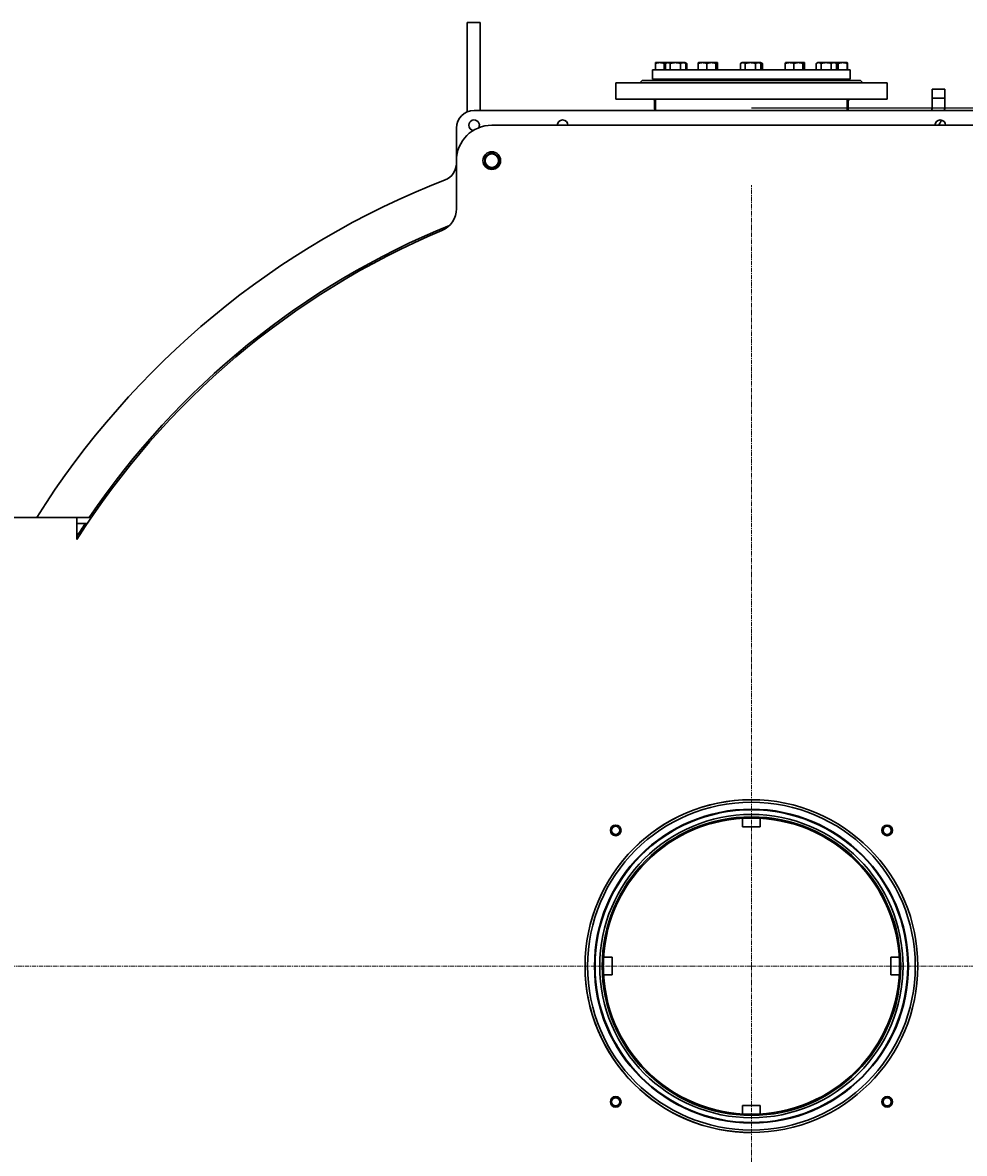
# Model space of a CAD drawing. Units: millimetres. Extents: x -317 to 11335, y -5692 to 2702.
# Drawn here: x 8146 to 9742, y 3 to 1919 of the extents above; entities that cross this region are included whole.
import ezdxf

# ---------------------------------------------------------------- set-up
doc = ezdxf.new("R2010")
doc.units = ezdxf.units.MM
for name, pattern in [('K5LT_AXLED', [12, 7.5, -1.5, 1.5, -1.5]), ('K5LT_BASIC', [0]), ('K5LT_THIN', [0])]:
    doc.linetypes.add(name, pattern=pattern)
doc.layers.add('Системный слой', color=7, linetype='Continuous')
doc.styles.add('KDIMTEXTSTYLE', font='GOST_AU.SHX', dxfattribs={"width": 0.96, "oblique": 15, "height": 5})
doc.dimstyles.new('KDIMSTYLE (1.00)', dxfattribs={"dimtxt": 5, "dimasz": 1, "dimexe": 2, "dimexo": 0, "dimgap": 1, "dimtad": 1, "dimtxsty": 'KDIMTEXTSTYLE', "dimsah": 1, "dimcen": 0, "dimdle": 1, "dimadec": 0, "dimazin": 0, "dimtfac": 0.667, "dimtmove": 0, "dimatfit": 3, "dimfxl": 0, "dimtvp": 1, "dimtolj": 1, "dimtzin": 0, "dimarcsym": 0})

# ---------------------------------------------------------------- blocks, each defined once
blk = doc.blocks.new('U8')
at = {"layer": 'Системный слой', "color": 30, "linetype": 'K5LT_AXLED', "lineweight": 15, "true_color": 0xff8000}
for q in [(9380.6, 1643.9), (8057.1, 320.4), (9380.6, -1003.1), (10704.1, 320.4)]:
    blk.add_line((9380.6, 320.4), q, dxfattribs=at)
blk = doc.blocks.new('KDIMARROW_01')
at = {"layer": 'Системный слой'}
blk.add_hatch(color=0, dxfattribs=at).paths.add_polyline_path([(0, 0), (-15, 3.3), (-13.5, 0), (-15, -3.3)])
at = {"layer": 'Системный слой', "color": 0, "linetype": 'K5LT_THIN', "lineweight": 15}
for p, q in [((-13.5, 0), (-15, 3.3)), ((-15, 3.3), (0, 0)), ((0, 0), (-15, -3.3)), ((-15, -3.3), (-13.5, 0)), ((0, 0), (-1, 0))]:
    blk.add_line(p, q, dxfattribs=at)

msp = doc.modelspace()

# ---------------------------------------------------------------- linework, layer by layer
at = {"layer": 'Системный слой', "color": 5, "linetype": 'K5LT_BASIC', "lineweight": 30, "true_color": 0x0000ff}
for p, q in [((8920.684, 1919.367), (8898.684, 1919.367)), ((8898.684, 1767.956), (8898.684, 1919.367)), ((8920.684, 1770.461), (8920.684, 1919.367)), ((9217.97, 1839.461), (9217.97, 1850.188)), ((9218.185, 1851.525), (9218.94, 1851.961)), ((9238.031, 1851.961), (9218.94, 1851.961)), ((9232.739, 1839.461), (9232.739, 1850.188)), ((9234.967, 1839.461), (9234.967, 1850.188)), ((9235.211, 1850.333), (9238.031, 1851.961)), ((9266.531, 1851.961), (9238.031, 1851.961)), ((9243.234, 1839.461), (9243.234, 1850.188)), ((9260.548, 1839.461), (9260.548, 1850.188)), ((9269.351, 1850.333), (9266.531, 1851.961)), ((9267.87, 1851.961), (9266.531, 1851.961)), ((9270.69, 1850.333), (9267.87, 1851.961)), ((9269.596, 1839.461), (9269.596, 1850.188)), ((9270.934, 1839.461), (9270.934, 1850.188)), ((9290.558, 1839.461), (9290.558, 1850.188)), ((9290.773, 1851.525), (9291.528, 1851.961)), ((9293.256, 1851.961), (9291.528, 1851.961)), ((9320.028, 1851.961), (9293.256, 1851.961)), ((9305.327, 1839.461), (9305.327, 1850.188)), ((9320.783, 1851.525), (9320.028, 1851.961)), ((9322.346, 1851.961), (9320.028, 1851.961)), ((9320.547, 1839.461), (9320.547, 1850.188)), ((9320.998, 1839.461), (9320.998, 1850.188)), ((9323.101, 1851.525), (9322.346, 1851.961)), ((9322.866, 1839.461), (9322.866, 1850.188)), ((9323.317, 1839.461), (9323.317, 1850.188)), ((9362.031, 1839.461), (9362.031, 1850.188)), ((9362.276, 1850.333), (9365.095, 1851.961)), ((9371.902, 1851.961), (9365.095, 1851.961)), ((9370.298, 1839.461), (9370.298, 1850.188)), ((9393.595, 1851.961), (9371.902, 1851.961)), ((9387.612, 1839.461), (9387.612, 1850.188)), ((9396.415, 1850.333), (9393.595, 1851.961)), ((9396.273, 1851.961), (9393.595, 1851.961)), ((9399.092, 1850.333), (9396.273, 1851.961)), ((9396.66, 1839.461), (9396.66, 1850.188)), ((9399.337, 1839.461), (9399.337, 1850.188)), ((9438.051, 1839.461), (9438.051, 1850.188)), ((9438.267, 1851.525), (9439.022, 1851.961)), ((9452.901, 1851.961), (9439.022, 1851.961)), ((9452.821, 1839.461), (9452.821, 1850.188)), ((9467.522, 1851.961), (9452.901, 1851.961)), ((9468.277, 1851.525), (9467.522, 1851.961)), ((9469.84, 1851.961), (9467.522, 1851.961)), ((9468.041, 1839.461), (9468.041, 1850.188)), ((9468.492, 1839.461), (9468.492, 1850.188)), ((9470.595, 1851.525), (9469.84, 1851.961)), ((9470.36, 1839.461), (9470.36, 1850.188)), ((9470.81, 1839.461), (9470.81, 1850.188)), ((9490.434, 1839.461), (9490.434, 1850.188)), ((9490.678, 1850.333), (9493.498, 1851.961)), ((9514.55, 1851.961), (9493.498, 1851.961)), ((9498.701, 1839.461), (9498.701, 1850.188)), ((9521.998, 1851.961), (9514.55, 1851.961)), ((9516.015, 1839.461), (9516.015, 1850.188)), ((9524.818, 1850.333), (9521.998, 1851.961)), ((9540.329, 1851.961), (9521.998, 1851.961)), ((9525.063, 1839.461), (9525.063, 1850.188)), ((9527.727, 1839.461), (9527.727, 1850.188)), ((9542.428, 1851.961), (9540.329, 1851.961)), ((9543.183, 1851.525), (9542.428, 1851.961)), ((9542.948, 1839.461), (9542.948, 1850.188)), ((9543.398, 1839.461), (9543.398, 1850.188)), ((9195.684, 1821.461), (9191.684, 1817.461)), ((9380.684, 1821.461), (9195.684, 1821.461)), ((9213.184, 1823.461), (9213.184, 1839.461)), ((9213.184, 1839.461), (9422.566, 1839.461)), ((9213.184, 1823.461), (9422.566, 1823.461)), ((9223.19, 1823.461), (9223.19, 1821.461)), ((9242.281, 1823.461), (9242.281, 1821.461)), ((9262.281, 1823.461), (9262.281, 1821.461)), ((9295.778, 1823.461), (9295.778, 1821.461)), ((9315.778, 1823.461), (9315.778, 1821.461)), ((9369.345, 1823.461), (9369.345, 1821.461)), ((9565.684, 1821.461), (9380.684, 1821.461)), ((9389.345, 1823.461), (9389.345, 1821.461)), ((9422.566, 1839.461), (9548.184, 1839.461)), ((9422.566, 1823.461), (9548.184, 1823.461)), ((9443.272, 1823.461), (9443.272, 1821.461)), ((9463.272, 1823.461), (9463.272, 1821.461)), ((9497.748, 1823.461), (9497.748, 1821.461)), ((9517.748, 1823.461), (9517.748, 1821.461)), ((9518.178, 1823.461), (9518.178, 1821.461)), ((9538.178, 1823.461), (9538.178, 1821.461)), ((9548.184, 1823.461), (9548.184, 1839.461)), ((9565.684, 1821.461), (9569.684, 1817.461)), ((9150.684, 1817.461), (9150.684, 1789.461)), ((9380.684, 1817.461), (9150.684, 1817.461)), ((9610.684, 1817.461), (9380.684, 1817.461)), ((9610.684, 1817.461), (9610.684, 1789.461)), ((9687.034, 1806.461), (9708.334, 1806.461)), ((9687.034, 1777.111), (9687.034, 1806.461)), ((9687.034, 1806.461), (9708.334, 1806.461)), ((9708.334, 1777.111), (9708.334, 1806.461)), ((9380.684, 1789.461), (9150.684, 1789.461)), ((9214.69, 1789.461), (9214.69, 1788.461)), ((9218.184, 1788.461), (9214.69, 1788.461)), ((9216.501, 1786.255), (9216.501, 1772.667)), ((9218.184, 1787.591), (9217.698, 1787.311)), ((9218.184, 1770.461), (9218.184, 1789.461)), ((9610.684, 1789.461), (9380.684, 1789.461)), ((9543.184, 1770.461), (9543.184, 1789.461)), ((9546.678, 1788.461), (9543.184, 1788.461)), ((9543.184, 1787.591), (9543.67, 1787.311)), ((9544.867, 1786.255), (9544.867, 1772.667)), ((9546.678, 1789.461), (9546.678, 1788.461)), ((9687.034, 1791.461), (9708.334, 1791.461)), ((8910.684, 1770.461), (10030.684, 1770.461)), ((9217.698, 1771.611), (9218.184, 1771.33)), ((9543.67, 1771.611), (9543.184, 1771.33)), ((8940.684, 1745.461), (9820.684, 1745.461)), ((8880.684, 1685.461), (8880.684, 1740.461)), ((8928.684, 1692.389), (8940.684, 1699.317)), ((8928.684, 1678.533), (8928.684, 1692.389)), ((8940.684, 1699.317), (8952.684, 1692.389)), ((8952.684, 1692.389), (8952.684, 1678.533)), ((8880.684, 1603.994), (8880.684, 1685.461)), ((8940.684, 1671.605), (8928.684, 1678.533)), ((8952.684, 1678.533), (8940.684, 1671.605)), ((8237.684, 1080.461), (7953.684, 1080.461)), ((8237.684, 1080.461), (8237.684, 1055.461)), ((8241.684, 1080.461), (8237.684, 1080.461)), ((8261.91, 1080.461), (8241.684, 1080.461)), ((8237.684, 1070.461), (8241.684, 1070.461)), ((8237.684, 1055.461), (8237.684, 1043.515)), ((8255.181, 1070.461), (8241.684, 1070.461)), ((9373.684, 585.461), (9373.684, 586.369)), ((9373.684, 585.461), (9380.682, 585.461)), ((9380.688, 585.461), (9387.684, 585.461)), ((9387.684, 585.461), (9387.684, 586.369)), ((9365.684, 571.012), (9365.684, 556.461)), ((9365.684, 556.461), (9395.684, 556.461)), ((9395.684, 556.461), (9395.684, 571.012)), ((9147.687, 446.899), (9146.901, 447.353)), ((9147.687, 446.899), (9151.186, 452.959)), ((9151.189, 452.964), (9154.687, 459.023)), ((9154.687, 459.023), (9153.901, 459.477)), ((9606.681, 459.023), (9607.467, 459.477)), ((9606.681, 459.023), (9610.18, 452.962)), ((9610.183, 452.958), (9613.681, 446.899)), ((9613.681, 446.899), (9614.467, 447.353)), ((9144.684, 335.461), (9130.133, 335.461)), ((9144.684, 305.461), (9144.684, 335.461)), ((9616.684, 335.461), (9616.684, 305.461)), ((9631.235, 335.461), (9616.684, 335.461)), ((9130.133, 305.461), (9144.684, 305.461)), ((9616.684, 305.461), (9631.235, 305.461)), ((9147.687, 194.023), (9146.901, 193.569)), ((9151.186, 187.964), (9147.687, 194.023)), ((9613.681, 194.023), (9610.182, 187.962)), ((9613.681, 194.023), (9614.467, 193.569)), ((9154.687, 181.899), (9151.188, 187.959)), ((9154.687, 181.899), (9153.901, 181.445)), ((9610.179, 187.958), (9606.681, 181.899)), ((9606.681, 181.899), (9607.467, 181.445)), ((9365.684, 84.461), (9365.684, 69.91)), ((9395.684, 84.461), (9365.684, 84.461)), ((9395.684, 69.91), (9395.684, 84.461)), ((9373.684, 55.461), (9373.684, 54.553)), ((9380.68, 55.461), (9373.684, 55.461)), ((9387.684, 55.461), (9380.686, 55.461)), ((9387.684, 55.461), (9387.684, 54.553))]:
    msp.add_line(p, q, dxfattribs=at)
at = {"layer": 'Системный слой', "color": 7, "linetype": 'K5LT_THIN', "lineweight": 15}
for p, q in [((9687.575, 1791.461), (9687.575, 1806.461)), ((9707.793, 1791.461), (9707.793, 1806.461))]:
    msp.add_line(p, q, dxfattribs=at)
at = {"layer": 'Системный слой', "color": 5, "linetype": 'K5LT_BASIC', "lineweight": 30, "true_color": 0x0000ff}
for centre, radius in [((8940.684, 1685.461), 15), ((8940.684, 1685.461), 11.4), ((9380.675, 320.461), 282), ((9380.684, 320.461), 277.747), ((9380.684, 320.461), 266), ((9380.684, 320.461), 265), ((9380.684, 320.461), 257), ((9380.684, 320.461), 253), ((9380.684, 320.461), 251), ((9150.675, 550.461), 9), ((9150.675, 550.461), 6.918), ((9610.675, 550.461), 9), ((9610.675, 550.461), 6.918), ((9150.675, 90.461), 9), ((9150.675, 90.461), 6.918), ((9610.675, 90.461), 9), ((9610.675, 90.461), 6.918)]:
    msp.add_circle(centre, radius, dxfattribs=at)
for centre, radius, start, end in [((9242.145, 1838.324), 13.867, 120.004753, 121.178366), ((9262.417, 1838.324), 13.867, 58.821634, 59.995247), ((9263.756, 1838.324), 13.867, 58.821634, 59.995247), ((9369.21, 1838.324), 13.867, 120.004753, 121.178366), ((9389.481, 1838.324), 13.867, 58.821634, 59.995247), ((9392.158, 1838.324), 13.867, 58.821634, 59.995247), ((9497.612, 1838.324), 13.867, 120.004753, 121.178366), ((9517.884, 1838.324), 13.867, 58.821634, 59.995247), ((8910.684, 1740.461), 30, 90, 180), ((9657.034, 1777.111), 30, 347.193057, 0), ((9657.034, 1777.111), 51.3, 352.551809, 0), ((8940.684, 1685.461), 60, 90, 180), ((8910.684, 1745.461), 9, 332.230229, 180), ((8910.684, 1745.461), 9, 180, 260.899873), ((9060.684, 1745.461), 9, 0, 180), ((9700.684, 1745.461), 9, 0, 180), ((9657.034, 1777.111), 51.3, 321.905592, 333.44641), ((8850.684, 1680.865), 30, 291.285393, 0), ((9380.684, 320.461), 1430, 111.285393, 147.895269), ((8840.684, 1603.994), 40, 292.817165, 0), ((9380.684, 320.461), 1355.5, 112.183319, 145.897251), ((9380.684, 320.461), 1352.5, 112.817165, 147.68283), ((9380.684, 320.461), 1355.5, 146.406203, 147.482924), ((9380.684, 320.461), 282, 90.098091, 180), ((9380.684, 320.461), 251, 86.573908, 93.426092), ((9380.684, 320.461), 251, 176.573908, 183.426092), ((9380.684, 320.461), 251, 356.573908, 3.426092), ((9380.684, 320.461), 282, 180, 270.096224), ((9380.684, 320.461), 251, 266.573908, 273.426092)]:
    msp.add_arc(centre, radius, start, end, dxfattribs=at)
at = {"layer": 'Системный слой', "color": 7, "linetype": 'K5LT_THIN', "lineweight": 15}
for centre in [(9150.675, 550.461), (9610.675, 550.461), (9150.675, 90.461), (9610.675, 90.461)]:
    msp.add_arc(centre, 8, 70, 340, dxfattribs=at)
at = {"layer": 'Системный слой', "color": 5, "linetype": 'K5LT_BASIC', "lineweight": 30, "true_color": 0x0000ff}
for points, knots in [([(9232.739, 1850.188), (9232.235, 1850.359), (9231.491, 1850.592), (9230.415, 1850.88), (9229.673, 1851.052), (9228.988, 1851.188), (9228.291, 1851.308), (9227.616, 1851.399), (9226.967, 1851.461), (9226.355, 1851.506), (9225.609, 1851.533), (9224.748, 1851.524), (9223.925, 1851.48), (9223.127, 1851.403), (9222.217, 1851.279), (9221.081, 1851.07), (9219.619, 1850.715), (9218.55, 1850.385), (9217.97, 1850.188)], [0, 0, 0, 0, 1.99478181, 2.92630199, 4.19473576, 4.86948797, 5.56908304, 6.86987915, 7.45458108, 8.04407971, 9.19943581, 10.28754219, 11.31741016, 12.33031342, 13.33063352, 14.80080581, 16.69929137, 19, 19, 19, 19]), ([(9217.97, 1850.188), (9218.002, 1850.547), (9218.046, 1850.953), (9218.1, 1851.284), (9218.126, 1851.399), (9218.151, 1851.476), (9218.168, 1851.511), (9218.181, 1851.523), (9218.185, 1851.525)], [0, 0, 0, 0, 4.15925704, 5.5219802, 6.8117743, 7.39153087, 8.55718584, 9, 9, 9, 9]), ([(9236.725, 1851.206), (9236.247, 1851.123), (9234.905, 1850.846), (9233.582, 1850.465), (9232.739, 1850.188)], [0, 0, 0, 0, 1.77413885, 5, 5, 5, 5]), ([(9243.234, 1850.188), (9242.912, 1850.382), (9242.442, 1850.642), (9241.742, 1850.965), (9241.264, 1851.148), (9240.744, 1851.308), (9240.366, 1851.399), (9240.002, 1851.461), (9239.66, 1851.506), (9239.243, 1851.533), (9238.761, 1851.524), (9238.3, 1851.48), (9237.853, 1851.403), (9237.344, 1851.279), (9236.708, 1851.07), (9235.973, 1850.751), (9235.456, 1850.474), (9235.211, 1850.333)], [0, 0, 0, 0, 2.21874536, 3.22604074, 4.75737454, 5.44086237, 6.7117094, 7.28294936, 7.85887557, 8.98763115, 10.05068534, 11.05684198, 12.0464245, 13.02371358, 14.46003712, 16.3148126, 18, 18, 18, 18]), ([(9260.548, 1850.188), (9259.957, 1850.359), (9259.085, 1850.592), (9257.824, 1850.88), (9256.954, 1851.052), (9256.15, 1851.188), (9255.334, 1851.308), (9254.542, 1851.399), (9253.781, 1851.461), (9253.063, 1851.506), (9252.19, 1851.533), (9251.18, 1851.524), (9250.215, 1851.48), (9249.28, 1851.403), (9248.213, 1851.279), (9246.881, 1851.07), (9245.167, 1850.715), (9243.914, 1850.385), (9243.234, 1850.188)], [0, 0, 0, 0, 1.99478181, 2.92630199, 4.19473576, 4.86948797, 5.56908304, 6.86987915, 7.45458108, 8.04407971, 9.19943581, 10.28754219, 11.31741016, 12.33031342, 13.33063352, 14.80080581, 16.69929137, 19, 19, 19, 19]), ([(9269.596, 1850.188), (9269.287, 1850.359), (9268.773, 1850.621), (9268.007, 1850.949), (9267.44, 1851.148), (9266.871, 1851.308), (9266.457, 1851.399), (9266.06, 1851.461), (9265.685, 1851.506), (9265.228, 1851.533), (9264.7, 1851.524), (9264.196, 1851.48), (9263.708, 1851.403), (9263.15, 1851.279), (9262.454, 1851.07), (9261.559, 1850.715), (9260.904, 1850.385), (9260.548, 1850.188)], [0, 0, 0, 0, 1.88979329, 3.12827342, 4.61319913, 5.2759734, 6.50830656, 7.06223471, 7.62070709, 8.71525498, 9.7460926, 10.72175699, 11.68134955, 12.62902123, 14.02181603, 15.8203813, 18, 18, 18, 18]), ([(9270.934, 1850.188), (9270.626, 1850.359), (9270.111, 1850.621), (9269.345, 1850.949), (9268.779, 1851.148), (9268.21, 1851.308), (9267.796, 1851.398), (9267.494, 1851.446), (9267.4, 1851.459)], [0, 0, 0, 0, 2.40942353, 3.98844446, 5.88167529, 6.72669042, 8.29787417, 9, 9, 9, 9]), ([(9305.327, 1850.188), (9304.823, 1850.359), (9304.079, 1850.592), (9303.003, 1850.88), (9302.261, 1851.052), (9301.575, 1851.188), (9300.879, 1851.308), (9300.203, 1851.399), (9299.554, 1851.461), (9298.942, 1851.506), (9298.197, 1851.533), (9297.336, 1851.524), (9296.513, 1851.48), (9295.715, 1851.403), (9294.805, 1851.279), (9293.669, 1851.07), (9292.207, 1850.715), (9291.138, 1850.385), (9290.558, 1850.188)], [0, 0, 0, 0, 1.99478181, 2.92630199, 4.19473576, 4.86948797, 5.56908304, 6.86987915, 7.45458108, 8.04407971, 9.19943581, 10.28754219, 11.31741016, 12.33031342, 13.33063352, 14.80080581, 16.69929137, 19, 19, 19, 19]), ([(9290.558, 1850.188), (9290.59, 1850.547), (9290.633, 1850.953), (9290.688, 1851.284), (9290.714, 1851.399), (9290.738, 1851.476), (9290.756, 1851.511), (9290.769, 1851.523), (9290.773, 1851.525)], [0, 0, 0, 0, 4.15925704, 5.5219802, 6.8117743, 7.39153087, 8.55718584, 9, 9, 9, 9]), ([(9320.547, 1850.188), (9320.028, 1850.359), (9319.261, 1850.592), (9318.152, 1850.88), (9317.388, 1851.052), (9316.681, 1851.188), (9315.964, 1851.308), (9315.267, 1851.399), (9314.598, 1851.461), (9313.968, 1851.506), (9313.2, 1851.533), (9312.312, 1851.524), (9311.464, 1851.48), (9310.642, 1851.403), (9309.704, 1851.279), (9308.533, 1851.07), (9307.027, 1850.715), (9305.925, 1850.385), (9305.327, 1850.188)], [0, 0, 0, 0, 1.99478181, 2.92630199, 4.19473576, 4.86948797, 5.56908304, 6.86987915, 7.45458108, 8.04407971, 9.19943581, 10.28754219, 11.31741016, 12.33031342, 13.33063352, 14.80080581, 16.69929137, 19, 19, 19, 19]), ([(9320.783, 1851.525), (9320.773, 1851.531), (9320.755, 1851.526), (9320.729, 1851.48), (9320.705, 1851.403), (9320.677, 1851.279), (9320.642, 1851.07), (9320.598, 1850.715), (9320.565, 1850.385), (9320.547, 1850.188)], [0, 0, 0, 0, 1.22013871, 2.2579742, 3.27871373, 4.28677276, 5.76831896, 7.68149206, 10, 10, 10, 10]), ([(9320.998, 1850.188), (9320.966, 1850.547), (9320.922, 1850.953), (9320.868, 1851.284), (9320.842, 1851.399), (9320.817, 1851.476), (9320.8, 1851.511), (9320.787, 1851.523), (9320.783, 1851.525)], [0, 0, 0, 0, 4.15925704, 5.5219802, 6.8117743, 7.39153087, 8.55718584, 9, 9, 9, 9]), ([(9322.866, 1850.188), (9322.346, 1850.359), (9321.706, 1850.553), (9321.06, 1850.726), (9320.941, 1850.757)], [0, 0, 0, 0, 4.07883023, 5, 5, 5, 5]), ([(9323.101, 1851.525), (9323.092, 1851.531), (9323.074, 1851.526), (9323.048, 1851.48), (9323.023, 1851.403), (9322.995, 1851.279), (9322.961, 1851.07), (9322.916, 1850.715), (9322.884, 1850.385), (9322.866, 1850.188)], [0, 0, 0, 0, 1.22013871, 2.2579742, 3.27871373, 4.28677276, 5.76831896, 7.68149206, 10, 10, 10, 10]), ([(9323.317, 1850.188), (9323.284, 1850.547), (9323.241, 1850.953), (9323.186, 1851.284), (9323.16, 1851.399), (9323.136, 1851.476), (9323.118, 1851.511), (9323.105, 1851.523), (9323.101, 1851.525)], [0, 0, 0, 0, 4.15925704, 5.5219802, 6.8117743, 7.39153087, 8.55718584, 9, 9, 9, 9]), ([(9370.298, 1850.188), (9369.977, 1850.382), (9369.506, 1850.642), (9368.806, 1850.965), (9368.328, 1851.148), (9367.808, 1851.308), (9367.43, 1851.399), (9367.067, 1851.461), (9366.724, 1851.506), (9366.307, 1851.533), (9365.825, 1851.524), (9365.364, 1851.48), (9364.918, 1851.403), (9364.408, 1851.279), (9363.772, 1851.07), (9363.037, 1850.751), (9362.52, 1850.474), (9362.275, 1850.333)], [0, 0, 0, 0, 2.21874536, 3.22604074, 4.75737454, 5.44086237, 6.7117094, 7.28294936, 7.85887557, 8.98763115, 10.05068534, 11.05684198, 12.0464245, 13.02371358, 14.46003712, 16.3148126, 18, 18, 18, 18]), ([(9387.612, 1850.188), (9387.022, 1850.359), (9386.149, 1850.592), (9384.888, 1850.88), (9384.018, 1851.052), (9383.214, 1851.188), (9382.398, 1851.308), (9381.606, 1851.399), (9380.845, 1851.461), (9380.128, 1851.506), (9379.254, 1851.533), (9378.244, 1851.524), (9377.279, 1851.48), (9376.344, 1851.403), (9375.277, 1851.279), (9373.945, 1851.07), (9372.231, 1850.715), (9370.978, 1850.385), (9370.298, 1850.188)], [0, 0, 0, 0, 1.99478181, 2.92630199, 4.19473576, 4.86948797, 5.56908304, 6.86987915, 7.45458108, 8.04407971, 9.19943581, 10.28754219, 11.31741016, 12.33031342, 13.33063352, 14.80080581, 16.69929137, 19, 19, 19, 19]), ([(9396.66, 1850.188), (9396.351, 1850.359), (9395.837, 1850.621), (9395.071, 1850.949), (9394.504, 1851.148), (9393.935, 1851.308), (9393.521, 1851.399), (9393.124, 1851.461), (9392.749, 1851.506), (9392.292, 1851.533), (9391.765, 1851.524), (9391.261, 1851.48), (9390.772, 1851.403), (9390.214, 1851.279), (9389.518, 1851.07), (9388.623, 1850.715), (9387.968, 1850.385), (9387.612, 1850.188)], [0, 0, 0, 0, 1.88979329, 3.12827342, 4.61319913, 5.2759734, 6.50830656, 7.06223471, 7.62070709, 8.71525498, 9.7460926, 10.72175699, 11.68134955, 12.62902123, 14.02181603, 15.8203813, 18, 18, 18, 18]), ([(9399.337, 1850.188), (9399.028, 1850.359), (9398.514, 1850.621), (9397.748, 1850.949), (9397.181, 1851.148), (9396.612, 1851.308), (9396.198, 1851.399), (9395.801, 1851.461), (9395.426, 1851.506), (9394.948, 1851.534), (9394.565, 1851.526), (9394.369, 1851.514)], [0, 0, 0, 0, 2.29750943, 3.80318722, 5.60848033, 6.41424578, 7.91245041, 8.58588658, 9.26484738, 10.59554005, 12, 12, 12, 12]), ([(9452.821, 1850.188), (9452.317, 1850.359), (9451.573, 1850.592), (9450.497, 1850.88), (9449.755, 1851.052), (9449.069, 1851.188), (9448.373, 1851.308), (9447.697, 1851.399), (9447.048, 1851.461), (9446.436, 1851.506), (9445.691, 1851.533), (9444.83, 1851.524), (9444.007, 1851.48), (9443.209, 1851.403), (9442.299, 1851.279), (9441.163, 1851.07), (9439.701, 1850.715), (9438.632, 1850.385), (9438.051, 1850.188)], [0, 0, 0, 0, 1.99478181, 2.92630199, 4.19473576, 4.86948797, 5.56908304, 6.86987915, 7.45458108, 8.04407971, 9.19943581, 10.28754219, 11.31741016, 12.33031342, 13.33063352, 14.80080581, 16.69929137, 19, 19, 19, 19]), ([(9438.051, 1850.188), (9438.084, 1850.547), (9438.127, 1850.953), (9438.182, 1851.284), (9438.208, 1851.399), (9438.232, 1851.476), (9438.25, 1851.511), (9438.263, 1851.523), (9438.267, 1851.525)], [0, 0, 0, 0, 4.15925704, 5.5219802, 6.8117743, 7.39153087, 8.55718584, 9, 9, 9, 9]), ([(9468.041, 1850.188), (9467.522, 1850.359), (9466.755, 1850.592), (9465.646, 1850.88), (9464.882, 1851.052), (9464.175, 1851.188), (9463.458, 1851.308), (9462.761, 1851.399), (9462.092, 1851.461), (9461.462, 1851.506), (9460.694, 1851.533), (9459.806, 1851.524), (9458.958, 1851.48), (9458.136, 1851.403), (9457.198, 1851.279), (9456.027, 1851.07), (9454.521, 1850.715), (9453.419, 1850.385), (9452.821, 1850.188)], [0, 0, 0, 0, 1.99478181, 2.92630199, 4.19473576, 4.86948797, 5.56908304, 6.86987915, 7.45458108, 8.04407971, 9.19943581, 10.28754219, 11.31741016, 12.33031342, 13.33063352, 14.80080581, 16.69929137, 19, 19, 19, 19]), ([(9468.277, 1851.525), (9468.267, 1851.531), (9468.249, 1851.526), (9468.223, 1851.48), (9468.199, 1851.403), (9468.171, 1851.279), (9468.136, 1851.07), (9468.092, 1850.715), (9468.059, 1850.385), (9468.041, 1850.188)], [0, 0, 0, 0, 1.22013871, 2.2579742, 3.27871373, 4.28677276, 5.76831896, 7.68149206, 10, 10, 10, 10]), ([(9468.492, 1850.188), (9468.46, 1850.547), (9468.416, 1850.953), (9468.362, 1851.284), (9468.336, 1851.399), (9468.311, 1851.476), (9468.293, 1851.511), (9468.28, 1851.523), (9468.277, 1851.525)], [0, 0, 0, 0, 4.15925704, 5.5219802, 6.8117743, 7.39153087, 8.55718584, 9, 9, 9, 9]), ([(9470.36, 1850.188), (9469.84, 1850.359), (9469.199, 1850.553), (9468.554, 1850.726), (9468.435, 1850.757)], [0, 0, 0, 0, 4.07883023, 5, 5, 5, 5]), ([(9470.595, 1851.525), (9470.586, 1851.531), (9470.568, 1851.526), (9470.541, 1851.48), (9470.517, 1851.403), (9470.489, 1851.279), (9470.455, 1851.07), (9470.41, 1850.715), (9470.377, 1850.385), (9470.36, 1850.188)], [0, 0, 0, 0, 1.22013871, 2.2579742, 3.27871373, 4.28677276, 5.76831896, 7.68149206, 10, 10, 10, 10]), ([(9470.81, 1850.188), (9470.778, 1850.547), (9470.735, 1850.953), (9470.68, 1851.284), (9470.654, 1851.399), (9470.63, 1851.476), (9470.612, 1851.511), (9470.599, 1851.523), (9470.595, 1851.525)], [0, 0, 0, 0, 4.15925704, 5.5219802, 6.8117743, 7.39153087, 8.55718584, 9, 9, 9, 9]), ([(9498.701, 1850.188), (9498.379, 1850.382), (9497.909, 1850.642), (9497.209, 1850.965), (9496.731, 1851.148), (9496.211, 1851.308), (9495.833, 1851.399), (9495.469, 1851.461), (9495.127, 1851.506), (9494.71, 1851.533), (9494.228, 1851.524), (9493.767, 1851.48), (9493.32, 1851.403), (9492.811, 1851.279), (9492.175, 1851.07), (9491.44, 1850.751), (9490.923, 1850.474), (9490.678, 1850.333)], [0, 0, 0, 0, 2.21874536, 3.22604074, 4.75737454, 5.44086237, 6.7117094, 7.28294936, 7.85887557, 8.98763115, 10.05068534, 11.05684198, 12.0464245, 13.02371358, 14.46003712, 16.3148126, 18, 18, 18, 18]), ([(9516.015, 1850.188), (9515.424, 1850.359), (9514.552, 1850.592), (9513.291, 1850.88), (9512.421, 1851.052), (9511.617, 1851.188), (9510.801, 1851.308), (9510.009, 1851.399), (9509.248, 1851.461), (9508.53, 1851.506), (9507.657, 1851.533), (9506.647, 1851.524), (9505.682, 1851.48), (9504.747, 1851.403), (9503.68, 1851.279), (9502.348, 1851.07), (9500.634, 1850.715), (9499.381, 1850.385), (9498.701, 1850.188)], [0, 0, 0, 0, 1.99478181, 2.92630199, 4.19473576, 4.86948797, 5.56908304, 6.86987915, 7.45458108, 8.04407971, 9.19943581, 10.28754219, 11.31741016, 12.33031342, 13.33063352, 14.80080581, 16.69929137, 19, 19, 19, 19]), ([(9525.063, 1850.188), (9524.754, 1850.359), (9524.24, 1850.621), (9523.474, 1850.949), (9522.907, 1851.148), (9522.338, 1851.308), (9521.924, 1851.399), (9521.527, 1851.461), (9521.152, 1851.506), (9520.695, 1851.533), (9520.167, 1851.524), (9519.663, 1851.48), (9519.175, 1851.403), (9518.617, 1851.279), (9517.921, 1851.07), (9517.026, 1850.715), (9516.371, 1850.385), (9516.015, 1850.188)], [0, 0, 0, 0, 1.88979329, 3.12827342, 4.61319913, 5.2759734, 6.50830656, 7.06223471, 7.62070709, 8.71525498, 9.7460926, 10.72175699, 11.68134955, 12.62902123, 14.02181603, 15.8203813, 18, 18, 18, 18]), ([(9527.727, 1850.188), (9527.223, 1850.359), (9526.479, 1850.592), (9525.403, 1850.88), (9524.661, 1851.052), (9523.861, 1851.21), (9523.388, 1851.288), (9523.091, 1851.33)], [0, 0, 0, 0, 2.65539712, 3.89541043, 5.58391359, 6.48212464, 8, 8, 8, 8]), ([(9542.948, 1850.188), (9542.428, 1850.359), (9541.661, 1850.592), (9540.552, 1850.88), (9539.788, 1851.052), (9539.081, 1851.188), (9538.364, 1851.308), (9537.667, 1851.399), (9536.999, 1851.461), (9536.368, 1851.506), (9535.6, 1851.533), (9534.712, 1851.524), (9533.864, 1851.48), (9533.042, 1851.403), (9532.104, 1851.279), (9530.933, 1851.07), (9529.427, 1850.715), (9528.325, 1850.385), (9527.727, 1850.188)], [0, 0, 0, 0, 1.99478181, 2.92630199, 4.19473576, 4.86948797, 5.56908304, 6.86987915, 7.45458108, 8.04407971, 9.19943581, 10.28754219, 11.31741016, 12.33031342, 13.33063352, 14.80080581, 16.69929137, 19, 19, 19, 19]), ([(9543.183, 1851.525), (9543.173, 1851.531), (9543.155, 1851.526), (9543.129, 1851.48), (9543.105, 1851.403), (9543.077, 1851.279), (9543.042, 1851.07), (9542.998, 1850.715), (9542.965, 1850.385), (9542.948, 1850.188)], [0, 0, 0, 0, 1.22013871, 2.2579742, 3.27871373, 4.28677276, 5.76831896, 7.68149206, 10, 10, 10, 10]), ([(9543.398, 1850.188), (9543.366, 1850.547), (9543.322, 1850.953), (9543.268, 1851.284), (9543.242, 1851.399), (9543.217, 1851.476), (9543.2, 1851.511), (9543.187, 1851.523), (9543.183, 1851.525)], [0, 0, 0, 0, 4.15925704, 5.5219802, 6.8117743, 7.39153087, 8.55718584, 9, 9, 9, 9]), ([(9217.698, 1787.311), (9217.574, 1787.239), (9217.171, 1786.964), (9216.773, 1786.569), (9216.501, 1786.255)], [0, 0, 0, 0, 1.53031956, 5, 5, 5, 5]), ([(9218.184, 1787.524), (9218.104, 1787.5), (9217.941, 1787.44), (9217.779, 1787.358), (9217.698, 1787.311)], [0, 0, 0, 0, 2.47967769, 5, 5, 5, 5]), ([(9543.67, 1787.311), (9543.794, 1787.239), (9544.197, 1786.964), (9544.595, 1786.569), (9544.867, 1786.255)], [0, 0, 0, 0, 1.53031956, 5, 5, 5, 5]), ([(9216.501, 1772.667), (9216.745, 1772.385), (9217.142, 1771.984), (9217.545, 1771.7), (9217.698, 1771.611)], [0, 0, 0, 0, 3.10449103, 5, 5, 5, 5]), ([(9217.698, 1771.611), (9217.81, 1771.547), (9217.972, 1771.468), (9218.134, 1771.413), (9218.184, 1771.398)], [0, 0, 0, 0, 3.46438115, 5, 5, 5, 5]), ([(9544.867, 1772.667), (9544.623, 1772.385), (9544.226, 1771.984), (9543.823, 1771.7), (9543.67, 1771.611)], [0, 0, 0, 0, 3.10449103, 5, 5, 5, 5])]:
    msp.add_open_spline(points, degree=3, knots=knots, dxfattribs=at)
for points in [[(9544.867, 1786.255), (9544.311, 1786.48), (9543.75, 1786.684), (9543.184, 1786.862)], [(9543.185, 1772.06), (9543.75, 1772.238), (9544.312, 1772.442), (9544.867, 1772.667)]]:
    msp.add_open_spline(points, degree=3, dxfattribs=at)

# ---------------------------------------------------------------- block references
at = {"layer": 'Системный слой'}
msp.add_blockref('U8', (0, 0), dxfattribs=at)

# ---------------------------------------------------------------- dimensions: what is measured, and where the dimension line sits
at = {"layer": 'Системный слой', "color": 7}
msp.add_linear_dim(base=(11037.335, -1117.062), p1=(9380.597, 1774.961), p2=(10155.356, -1117.062), angle=90, location=(11037.335, 328.95), dimstyle='KDIMSTYLE (1.00)', override={"dimexo": 0, "dimpost": '\\H100.0;\\W0.965;\\Q15;<>', "dimblk1": 'KDIMARROW_01', "dimblk2": 'KDIMARROW_01', "dimse1": 0, "dimse2": 0, "dimclrt": 7, "dimtolj": 1}, dxfattribs=at).render()

doc.saveas('drawing.dxf')
